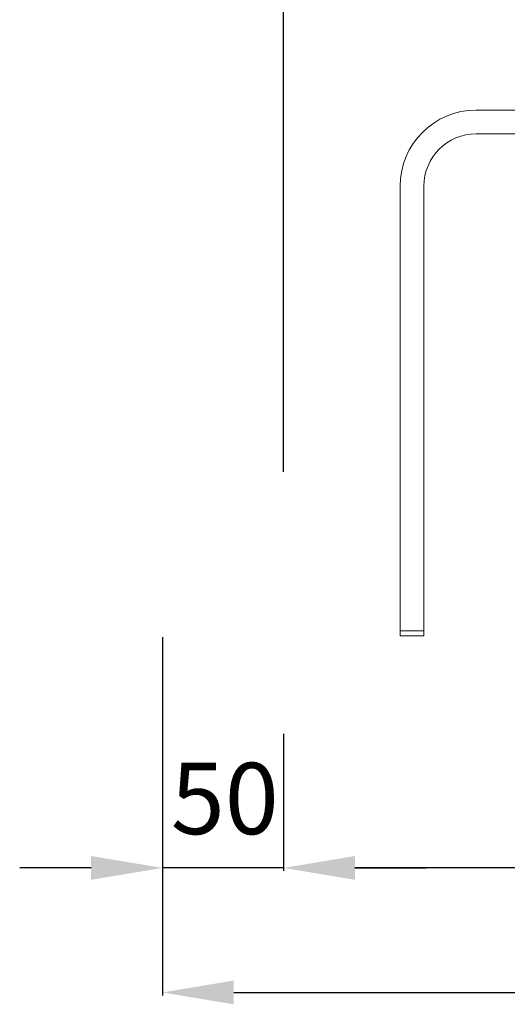
# Model space of a CAD drawing. Units: millimetres. Extents: x 6348 to 14948, y -4570 to -1600.
# Drawn here: x 9346 to 9552, y -3291 to -2877 of the extents above; entities that cross this region are included whole.
import ezdxf

# ---------------------------------------------------------------- set-up
doc = ezdxf.new("R2010")
doc.units = ezdxf.units.MM
doc.layers.add('Flowair1', color=7, linetype='Continuous')
doc.layers.add('Wymiary', color=8, linetype='Continuous')
doc.styles.get("Standard").update_dxf_attribs({"font": 'arial.ttf'})
doc.dimstyles.new('ISO-25', dxfattribs={"dimtxt": 2.5, "dimasz": 2.5, "dimexe": 1.25, "dimexo": 0.625, "dimtad": 1, "dimtxsty": 'Standard', "dimcen": 2.5, "dimadec": 0, "dimazin": 0, "dimtfac": 1, "dimtmove": 0, "dimatfit": 3, "dimfxl": 1, "dimarcsym": 0})

# ---------------------------------------------------------------- blocks, each defined once
blk = doc.blocks.new('*D22')
at = {"layer": 'Defpoints', "color": 0, "transparency": 16777216}
for p in [(9406.45, -3135.82), (9834.41, -3154.81), (9834.41, -3285.81)]:
    blk.add_point(p, dxfattribs=at)
at = {"layer": 'Wymiary', "color": 0, "linetype": 'Continuous', "lineweight": -2, "transparency": 16777216}
for p, q in [((9406.45, -3136.44), (9406.45, -3287.06)), ((9834.41, -3155.43), (9834.41, -3287.06)), ((9436.45, -3285.81), (9804.41, -3285.81))]:
    blk.add_line(p, q, dxfattribs=at)
at = {"layer": 'Wymiary', "color": 0, "transparency": 16777216}
for points in [[(9436.45, -3280.81), (9436.45, -3290.81), (9406.45, -3285.81)], [(9804.41, -3290.81), (9804.41, -3280.81), (9834.41, -3285.81)]]:
    blk.add_solid(points, dxfattribs=at)
at = {"layer": 'Wymiary', "color": 0, "lineweight": 0, "transparency": 16777216, "insert": (9614.84, -3260.48), "char_height": 30, "attachment_point": 5}
blk.add_mtext('430', dxfattribs=at)
blk = doc.blocks.new('*D23')
at = {"layer": 'Defpoints', "color": 0, "transparency": 16777216}
for p in [(9834.41, -3151.56), (9457.4, -3176.44), (9457.4, -3233.46)]:
    blk.add_point(p, dxfattribs=at)
at = {"layer": 'Wymiary', "color": 0, "linetype": 'Continuous', "lineweight": -2, "transparency": 16777216}
for p, q in [((9834.41, -3152.18), (9834.41, -3234.71)), ((9457.4, -3177.06), (9457.4, -3234.71)), ((9804.41, -3233.46), (9487.4, -3233.46))]:
    blk.add_line(p, q, dxfattribs=at)
at = {"layer": 'Wymiary', "color": 0, "transparency": 16777216}
for points in [[(9487.4, -3228.46), (9487.4, -3238.46), (9457.4, -3233.46)], [(9804.41, -3238.46), (9804.41, -3228.46), (9834.41, -3233.46)]]:
    blk.add_solid(points, dxfattribs=at)
at = {"layer": 'Wymiary', "color": 0, "lineweight": 0, "transparency": 16777216, "insert": (9623.67, -3208.13), "char_height": 30, "attachment_point": 5}
blk.add_mtext('375', dxfattribs=at)
blk = doc.blocks.new('*D25')
at = {"layer": 'Defpoints', "color": 0, "transparency": 16777216}
for p in [(9457.4, -2834.82), (9734.45, -2874.82), (9457.4, -3067.57)]:
    blk.add_point(p, dxfattribs=at)
at = {"layer": 'Wymiary', "color": 0, "linetype": 'Continuous', "lineweight": -2, "transparency": 16777216}
for p, q in [((9457.4, -3066.94), (9457.4, -2833.57)), ((9704.45, -2834.82), (9487.4, -2834.82)), ((9734.45, -2874.19), (9734.45, -2833.57))]:
    blk.add_line(p, q, dxfattribs=at)
at = {"layer": 'Wymiary', "color": 0, "transparency": 16777216}
for points in [[(9487.4, -2829.82), (9487.4, -2839.82), (9457.4, -2834.82)], [(9704.45, -2839.82), (9704.45, -2829.82), (9734.45, -2834.82)]]:
    blk.add_solid(points, dxfattribs=at)
at = {"layer": 'Wymiary', "color": 0, "lineweight": 0, "transparency": 16777216, "insert": (9584.11, -2809.5), "char_height": 30, "attachment_point": 5}
blk.add_mtext('275', dxfattribs=at)
blk = doc.blocks.new('*D26')
at = {"layer": 'Defpoints', "color": 0, "transparency": 16777216}
for p in [(9406.45, -3135.82), (9457.4, -3176.44), (9406.45, -3233.46)]:
    blk.add_point(p, dxfattribs=at)
at = {"layer": 'Wymiary', "color": 0, "linetype": 'Continuous', "lineweight": -2, "transparency": 16777216}
for p, q in [((9406.45, -3136.44), (9406.45, -3234.71)), ((9457.4, -3177.06), (9457.4, -3234.71)), ((9376.45, -3233.46), (9346.45, -3233.46)), ((9457.4, -3233.46), (9406.45, -3233.46)), ((9487.4, -3233.46), (9517.4, -3233.46))]:
    blk.add_line(p, q, dxfattribs=at)
at = {"layer": 'Wymiary', "color": 0, "transparency": 16777216}
for points in [[(9376.45, -3238.46), (9376.45, -3228.46), (9406.45, -3233.46)], [(9487.4, -3228.46), (9487.4, -3238.46), (9457.4, -3233.46)]]:
    blk.add_solid(points, dxfattribs=at)
at = {"layer": 'Wymiary', "color": 0, "lineweight": 0, "transparency": 16777216, "insert": (9432.71, -3208.14), "char_height": 30, "attachment_point": 5}
blk.add_mtext('50', dxfattribs=at)

msp = doc.modelspace()

# ---------------------------------------------------------------- linework, layer by layer
at = {"layer": 'Flowair1', "color": 7, "linetype": 'Continuous', "lineweight": 15}
for p, q in [((9538.45, -2914.82), (9844.45, -2914.82)), ((9538.45, -2924.82), (9695.04, -2924.82)), ((9506.45, -3133.82), (9506.45, -2946.82)), ((9516.45, -3133.82), (9516.45, -2946.82)), ((9506.45, -3133.82), (9516.45, -3133.82)), ((9506.45, -3135.82), (9506.45, -3133.82)), ((9516.45, -3133.82), (9516.45, -3135.82)), ((9516.45, -3135.82), (9506.45, -3135.82))]:
    msp.add_line(p, q, dxfattribs=at)
for radius in [32, 22]:
    msp.add_arc((9538.45, -2946.82), radius, 90, 180, dxfattribs=at)

# ---------------------------------------------------------------- dimensions: what is measured, and where the dimension line sits
at = {"layer": 'Wymiary', "linetype": 'Continuous', "lineweight": 0}
for base, p1, p2, picture, middle in [((9457.4, -2834.82), (9734.45, -2874.82), (9457.4, -3067.57), '*D25', (9584.11, -2834.82)), ((9406.45, -3233.46), (9457.4, -3176.44), (9406.45, -3135.82), '*D26', (9432.71, -3233.46)), ((9834.41, -3285.81), (9406.45, -3135.82), (9834.41, -3154.81), '*D22', (9614.84, -3285.81)), ((9457.4, -3233.46), (9834.41, -3151.56), (9457.4, -3176.44), '*D23', (9623.67, -3233.46))]:
    dim = msp.add_linear_dim(base=base, p1=p1, p2=p2, dimstyle='ISO-25', override={"dimscale": 1, "dimtxt": 30, "dimasz": 30, "dimgap": 10, "dimdec": 0, "dimlfac": 1, "dimrnd": 5}, dxfattribs=at)
    dim.commit()
    dim.dimension.update_dxf_attribs({"geometry": picture, "text_midpoint": middle, "dimtype": 160})

doc.saveas('drawing.dxf')
